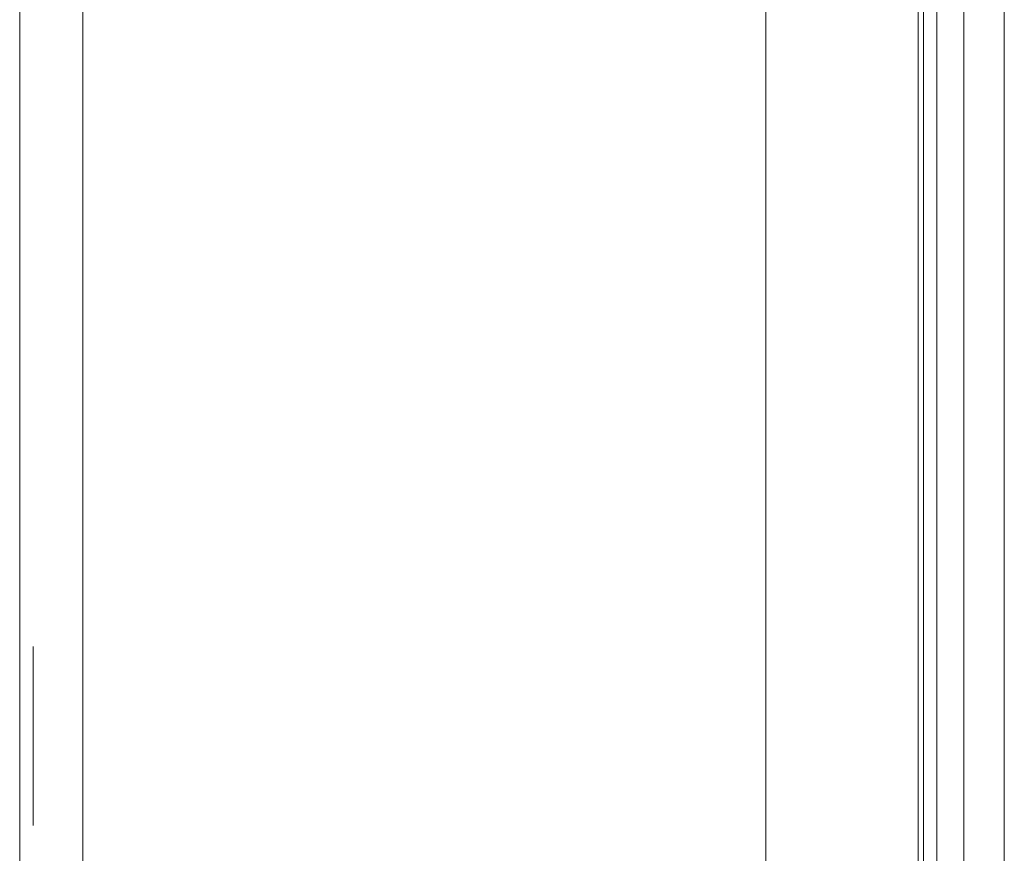
# Model space of a CAD drawing. Units: millimetres. Extents: x 0 to 297, y 0 to 210.
# Drawn here: x 259 to 261, y 75 to 76 of the extents above; entities that cross this region are included whole.
import ezdxf

# ---------------------------------------------------------------- set-up
doc = ezdxf.new("R2010")
doc.units = ezdxf.units.MM
doc.header["$MEASUREMENT"] = 0
doc.layers.add('1', color=7, linetype='Continuous')

msp = doc.modelspace()

# ---------------------------------------------------------------- linework, layer by layer
at = {"layer": '1', "color": 250, "lineweight": 9, "true_color": 0x221814}
for points in [[(259.3679, 66.5073), (259.3679, 116.8677)], [(259.4916, 66.5073), (259.4916, 116.8677)], [(260.8279, 66.5073), (260.8279, 116.8677)], [(261.1265, 66.5073), (261.1265, 116.8677)], [(261.1364, 66.5073), (261.1364, 116.8677)], [(261.1627, 116.8677), (261.1627, 66.5073)], [(261.2155, 66.6129), (261.2155, 116.7621)], [(261.2948, 116.7621), (261.2948, 66.6129)], [(259.3943, 74.844), (259.3943, 74.8613), (259.3943, 74.8786), (259.3943, 74.8722), (259.3943, 74.8701), (259.3943, 74.8817), (259.3943, 74.9167), (259.3943, 74.9679), (259.3943, 75.0324), (259.3943, 75.0974), (259.3943, 75.1489), (259.3943, 75.1833), (259.3943, 75.1946), (259.3943, 75.1821), (259.3943, 75.1443), (259.3943, 75.0938), (259.3943, 75.0312), (259.3943, 74.9549), (259.3943, 74.8997), (259.3943, 74.8853), (259.3943, 74.8584), (259.3943, 74.844)], [(259.3943, 75.1758), (259.3943, 75.1592), (259.3943, 75.1389), (259.3943, 75.0919), (259.3943, 75.032), (259.3943, 74.9543), (259.3943, 74.9028), (259.3943, 74.8785), (259.3943, 74.8701), (259.3943, 74.8775), (259.3943, 74.8993), (259.3943, 74.9168), (259.3943, 74.9351), (259.3943, 74.9813), (259.3943, 75.0335), (259.3943, 75.1088), (259.3943, 75.1596), (259.3943, 75.1853), (259.3943, 75.1938), (259.3943, 75.1893), (259.3943, 75.1758)], [(259.3943, 75.0843), (259.3943, 75.0623), (259.3943, 75.047), (259.3943, 75.0491), (259.3943, 75.0512), (259.3943, 75.0606), (259.3943, 75.0662), (259.3943, 75.0685), (259.3943, 75.0751), (259.3943, 75.0928), (259.3943, 75.1319), (259.3943, 75.1711), (259.3943, 75.1888), (259.3943, 75.1734), (259.3943, 75.1366), (259.3943, 75.0927), (259.3943, 75.0559), (259.3943, 75.0405), (259.3943, 75.0233), (259.3943, 74.9825), (259.3943, 74.9338), (259.3943, 74.893), (259.3943, 74.8759), (259.3943, 74.8949), (259.3943, 74.9368), (259.3943, 74.9787), (259.3943, 74.9978), (259.3943, 75.0119), (259.3943, 75.0304), (259.3943, 75.0171), (259.3943, 74.9989), (259.3943, 74.9797), (259.3943, 74.9374), (259.3943, 74.8951), (259.3943, 74.8759), (259.3943, 74.8991), (259.3943, 74.957), (259.3943, 75.0324), (259.3943, 75.1077), (259.3943, 75.1657), (259.3943, 75.1888), (259.3943, 75.1617), (259.3943, 75.1114), (259.3943, 75.0843)], [(259.3943, 75.1888), (259.3943, 75.1872), (259.3943, 75.18), (259.3943, 75.1478), (259.3943, 75.0954), (259.3943, 75.0482), (259.3943, 75.0162), (259.3943, 75.0041), (259.3943, 75.0012), (259.3943, 74.9817), (259.3943, 74.9386), (259.3943, 74.8955), (259.3943, 74.8759), (259.3943, 74.8991), (259.3943, 74.957), (259.3943, 75.0324), (259.3943, 75.1077), (259.3943, 75.1657), (259.3943, 75.1888)], [(259.3943, 75.1888), (259.3943, 75.1844), (259.3943, 75.1685), (259.3943, 75.1411), (259.3943, 75.1062), (259.3943, 75.0696), (259.3943, 75.0439), (259.3943, 75.0375), (259.3943, 75.0328), (259.3943, 75.0178), (259.3943, 74.9901), (259.3943, 74.9722), (259.3943, 74.933), (259.3943, 74.8938), (259.3943, 74.8759), (259.3943, 74.9002), (259.3943, 74.9454), (259.3943, 74.9697), (259.3943, 75.0092), (259.3943, 75.0155), (259.3943, 74.9937), (259.3943, 74.9457), (259.3943, 74.8977), (259.3943, 74.8759), (259.3943, 74.8991), (259.3943, 74.957), (259.3943, 75.0324), (259.3943, 75.1077), (259.3943, 75.1657), (259.3943, 75.1888)], [(259.3943, 75.1504), (259.3943, 75.1353), (259.3943, 75.1071), (259.3943, 75.092), (259.3943, 75.0795), (259.3943, 75.0681), (259.3943, 75.0717), (259.3943, 75.0727), (259.3943, 75.0459), (259.3943, 74.9755), (259.3943, 74.9437), (259.3943, 74.9163), (259.3943, 74.8837), (259.3943, 74.8728), (259.3943, 74.8753), (259.3943, 74.8832), (259.3943, 74.9042), (259.3943, 74.9251), (259.3943, 74.9131), (259.3943, 74.9093), (259.3943, 74.9269), (259.3943, 74.9724), (259.3943, 75.0189), (259.3943, 75.0362), (259.3943, 75.0337), (259.3943, 75.0254), (259.3943, 75.0507), (259.3943, 75.1064), (259.3943, 75.162), (259.3943, 75.1873), (259.3943, 75.1689), (259.3943, 75.1504)], [(259.3943, 74.9313), (259.3943, 74.9742), (259.3943, 75.0316), (259.3943, 75.1243), (259.3943, 75.1592), (259.3943, 75.1248), (259.3943, 75.0339), (259.3943, 74.941), (259.3943, 74.9055), (259.3943, 74.9064), (259.3943, 74.9093), (259.3943, 74.9211), (259.3943, 74.943), (259.3943, 74.9547), (259.3943, 74.943), (259.3943, 74.9313)], [(259.3943, 75.14), (259.3943, 75.0968), (259.3943, 75.0316), (259.3943, 74.9389), (259.3943, 74.9067), (259.3943, 74.9109), (259.3943, 74.9232), (259.3943, 74.9651), (259.3943, 75.0289), (259.3943, 75.1244), (259.3943, 75.1573), (259.3943, 75.1527), (259.3943, 75.14)], [(259.3943, 75.0393), (259.3943, 75.0433), (259.3943, 75.0585), (259.3943, 75.0754), (259.3943, 75.0954), (259.3943, 75.1246), (259.3943, 75.1431), (259.3943, 75.1491), (259.3943, 75.1504), (259.3943, 75.133), (259.3943, 75.0949), (259.3943, 75.0567), (259.3943, 75.0393)], [(259.3943, 75.0539), (259.3943, 75.0567), (259.3943, 75.0674), (259.3943, 75.0826), (259.3943, 75.1027), (259.3943, 75.1264), (259.3943, 75.1419), (259.3943, 75.1489), (259.3943, 75.1504), (259.3943, 75.1254), (259.3943, 75.0789), (259.3943, 75.0539)]]:
    msp.add_lwpolyline(points, dxfattribs=at)
for points, knots in [([(259.3943, 75.1504), (259.3943, 75.1504), (259.3943, 75.0132), (259.3943, 75.0132), (259.3943, 75.0132), (259.3943, 74.8759), (259.3943, 74.8759), (259.3943, 74.8759), (259.3943, 75.0132), (259.3943, 75.0132), (259.3943, 75.0132), (259.3943, 75.1504), (259.3943, 75.1504), (259.3943, 75.1504), (259.3943, 75.1696), (259.3943, 75.1696), (259.3943, 75.1696), (259.3943, 75.1888), (259.3943, 75.1888), (259.3943, 75.1888), (259.3943, 75.1696), (259.3943, 75.1696), (259.3943, 75.1696), (259.3943, 75.1504), (259.3943, 75.1504)], [0, 0, 0, 0, 1, 1, 1, 2, 2, 2, 3, 3, 3, 4, 4, 4, 5, 5, 5, 6, 6, 6, 7, 7, 7, 8, 8, 8, 8]), ([(259.3943, 75.0128), (259.3943, 75.0128), (259.3943, 75.0303), (259.3943, 75.0303), (259.3943, 75.0303), (259.3943, 75.0478), (259.3943, 75.0478), (259.3943, 75.0478), (259.3943, 75.0303), (259.3943, 75.0303), (259.3943, 75.0303), (259.3943, 75.0128), (259.3943, 75.0128)], [0, 0, 0, 0, 1, 1, 1, 2, 2, 2, 3, 3, 3, 4, 4, 4, 4])]:
    msp.add_open_spline(points, degree=3, knots=knots, dxfattribs=at)

doc.saveas('drawing.dxf')
